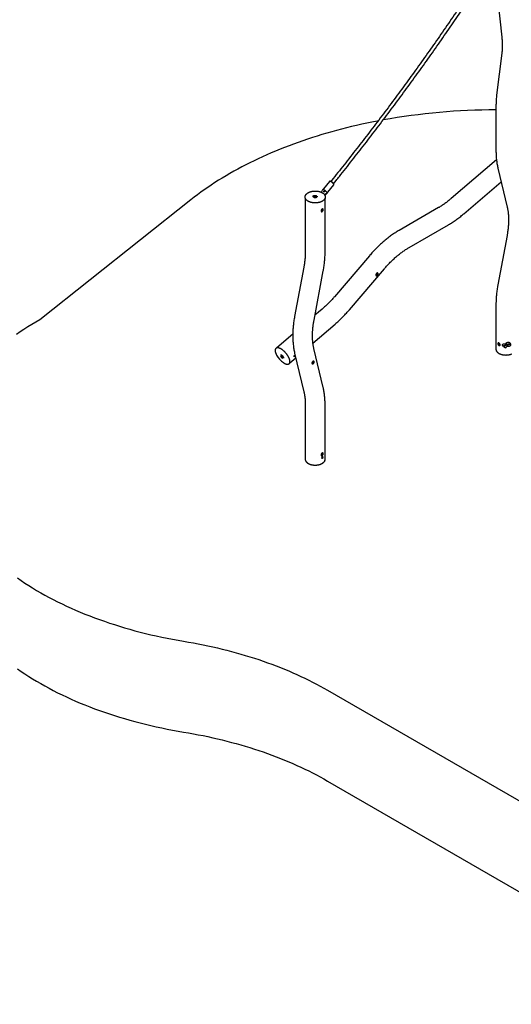
# Model space of a CAD drawing. Units: millimetres. Extents: x 0 to 42, y 0 to 29.8.
# Drawn here: x 26.4 to 29.4, y 20.4 to 26.3 of the extents above; entities that cross this region are included whole.
import ezdxf

# ---------------------------------------------------------------- set-up
doc = ezdxf.new("R2010")
doc.units = ezdxf.units.MM

msp = doc.modelspace()

# ---------------------------------------------------------------- linework, layer by layer
at = {"color": 7, "linetype": 'Continuous', "lineweight": 25}
for p, q in [((29.29023, 26.45643), (29.32157, 26.16857)), ((29.32168, 26.07227), (29.29033, 25.8206)), ((29.2867, 25.76009), (29.2867, 25.48791)), ((29.28968, 25.43329), (29.01771, 25.20038)), ((29.29833, 25.38278), (29.35371, 25.15019)), ((28.31146, 25.32204), (28.29641, 25.30331)), ((28.31304, 25.28995), (28.32809, 25.30867)), ((28.24974, 25.25481), (28.25382, 25.25989)), ((28.28883, 25.30345), (28.25372, 25.25978)), ((28.2797, 25.23889), (28.31481, 25.28257)), ((29.09481, 25.11035), (29.31774, 25.30126)), ((27.45848, 25.19365), (26.55258, 24.47532)), ((28.14405, 25.20296), (28.14405, 24.88271)), ((28.19265, 25.21151), (28.19265, 25.21068)), ((28.20171, 25.21604), (28.19735, 25.21352)), ((28.19895, 25.21007), (28.19735, 25.21352)), ((28.20491, 25.20915), (28.19895, 25.21007)), ((28.20171, 25.21059), (28.20042, 25.20984)), ((28.20768, 25.21512), (28.20171, 25.21604)), ((28.20171, 25.21059), (28.20171, 25.21604)), ((28.2047, 25.21013), (28.20171, 25.21059)), ((28.20621, 25.2099), (28.2047, 25.21013)), ((28.20491, 25.20915), (28.20928, 25.21167)), ((28.20768, 25.21512), (28.20928, 25.21167)), ((28.20768, 25.21075), (28.20768, 25.21512)), ((28.21398, 25.21068), (28.21398, 25.21151)), ((28.21398, 25.21151), (28.21398, 25.21133)), ((28.26258, 24.88271), (28.26258, 25.20311)), ((28.27906, 25.24167), (28.27498, 25.23659)), ((28.2755, 25.23371), (28.27959, 25.23878)), ((28.27778, 25.24009), (28.27959, 25.23878)), ((28.94246, 25.14652), (28.70676, 25.01046)), ((28.76602, 24.9078), (29.00172, 25.04387)), ((29.3531, 24.98041), (29.29773, 24.68388)), ((28.52772, 24.85751), (28.31803, 24.61216)), ((28.13503, 24.79061), (28.07966, 24.49408)), ((28.40814, 24.53515), (28.61783, 24.7805)), ((28.19618, 24.47232), (28.25155, 24.76885)), ((29.2867, 24.57002), (29.2867, 24.29784)), ((28.24508, 24.53872), (28.20162, 24.5015)), ((28.18978, 24.3353), (28.32218, 24.44869)), ((28.0687, 24.38767), (27.97347, 24.30611)), ((29.33006, 24.32813), (29.32574, 24.32637)), ((29.32933, 24.31919), (29.33308, 24.32072)), ((29.33301, 24.32069), (29.33308, 24.32072)), ((29.33851, 24.31766), (29.33843, 24.31763)), ((29.34568, 24.32059), (29.33851, 24.31766)), ((29.34153, 24.31025), (29.3487, 24.31318)), ((29.34226, 24.30746), (29.34658, 24.30923)), ((29.34714, 24.32261), (29.34756, 24.32298)), ((29.35588, 24.33866), (29.34871, 24.33574)), ((29.35173, 24.32833), (29.3589, 24.33126)), ((29.35317, 24.32871), (29.35304, 24.32887)), ((29.3589, 24.33126), (29.35883, 24.33123)), ((29.36807, 24.32663), (29.36221, 24.32424)), ((29.36523, 24.31683), (29.3724, 24.31976)), ((28.00493, 24.26022), (28.00166, 24.26024)), ((28.00166, 24.26024), (28.00269, 24.25593)), ((28.00619, 24.25894), (28.00269, 24.25593)), ((28.00698, 24.25159), (28.00269, 24.25593)), ((28.00493, 24.26022), (28.00923, 24.25588)), ((28.00969, 24.25392), (28.00698, 24.25159)), ((28.01025, 24.25157), (28.00698, 24.25159)), ((28.01025, 24.25157), (28.00923, 24.25588)), ((28.01268, 24.24498), (28.0128, 24.2451)), ((28.05054, 24.21606), (28.0869, 24.2472)), ((28.07474, 24.25311), (28.07753, 24.25549)), ((28.07776, 24.25433), (28.07497, 24.25195)), ((28.07651, 24.25955), (28.07783, 24.26068)), ((28.07776, 24.25433), (28.07682, 24.25488)), ((28.07885, 24.25662), (28.07702, 24.25768)), ((28.07817, 24.25947), (28.07713, 24.26008)), ((28.07908, 24.25547), (28.07731, 24.25648)), ((28.07929, 24.25419), (28.07733, 24.25532)), ((28.07929, 24.25419), (28.07797, 24.25306)), ((28.07885, 24.25662), (28.08367, 24.26075)), ((28.08394, 24.25963), (28.07908, 24.25547)), ((28.08026, 24.2751), (28.13563, 24.0425)), ((28.08356, 24.26122), (28.08249, 24.26184)), ((28.25094, 24.06995), (28.19557, 24.30255)), ((28.14405, 23.96482), (28.14405, 23.63821)), ((28.26258, 23.63821), (28.26258, 23.96482)), ((28.2466, 23.65409), (28.24585, 23.65452)), ((28.24775, 23.65747), (28.24775, 23.64875)), ((28.24246, 23.64413), (28.24246, 23.6457)), ((28.24371, 23.64636), (28.24291, 23.64682)), ((28.2466, 23.64645), (28.24526, 23.64722)), ((28.24775, 23.64718), (28.24645, 23.64793)), ((28.2466, 23.64802), (28.2466, 23.65409)), ((28.24775, 23.64875), (28.2466, 23.64941)), ((28.249, 23.64803), (28.2466, 23.64941)), ((28.2466, 23.64314), (28.2466, 23.64645)), ((28.24775, 23.64387), (28.2466, 23.64453)), ((28.24775, 23.64718), (28.24775, 23.64387)), ((28.249, 23.6496), (28.249, 23.64803)), ((28.27736, 22.2558), (30.59473, 20.91801)), ((28.27736, 21.71144), (30.59473, 20.37365))]:
    msp.add_line(p, q, dxfattribs=at)
at = {"color": 7, "linetype": 'Continuous', "lineweight": 25, "flags": 128}
for points in [[(28.57968, 25.66592), (28.57422, 25.66487), (28.5433, 25.65878), (28.51253, 25.65243), (28.48193, 25.64582), (28.4515, 25.63897), (28.42124, 25.63185), (28.39116, 25.62449), (28.36127, 25.61688), (28.33157, 25.60902), (28.30207, 25.60092), (28.27278, 25.59257), (28.2437, 25.58397), (28.21483, 25.57514), (28.18619, 25.56607), (28.15778, 25.55675), (28.12961, 25.54721), (28.10167, 25.53743), (28.07398, 25.52742), (28.04655, 25.51718), (28.01937, 25.50671), (27.99246, 25.49602), (27.96582, 25.4851), (27.93945, 25.47397), (27.91336, 25.46261), (27.88756, 25.45104), (27.86206, 25.43926), (27.83684, 25.42726), (27.81193, 25.41506), (27.78733, 25.40265), (27.76304, 25.39004), (27.73907, 25.37723), (27.71542, 25.36421), (27.6921, 25.35101), (27.66911, 25.33761), (27.64645, 25.32402), (27.62414, 25.31024), (27.60217, 25.29628), (27.58056, 25.28214), (27.5593, 25.26782), (27.5384, 25.25332), (27.51786, 25.23866), (27.4977, 25.22382), (27.4779, 25.20881), (27.45848, 25.19365)], [(28.24974, 25.25481), (28.2504, 25.25504), (28.25143, 25.25496), (28.25278, 25.25457), (28.25442, 25.25387), (28.2563, 25.25289), (28.25836, 25.25165), (28.26055, 25.2502), (28.26281, 25.24858), (28.26505, 25.24682), (28.26723, 25.24499), (28.26927, 25.24314), (28.27112, 25.24133), (28.27271, 25.23959), (28.27401, 25.238), (28.27498, 25.23659)], [(28.25382, 25.25989), (28.25366, 25.2597), (28.25363, 25.25965)], [(28.21598, 25.2144), (28.21574, 25.21582), (28.21571, 25.21591)], [(28.27959, 25.23878), (28.27975, 25.23897), (28.27985, 25.23921), (28.27988, 25.23951), (28.27985, 25.23985), (28.27975, 25.24024), (28.27958, 25.24067), (28.27935, 25.24115), (28.27906, 25.24167)], [(26.55258, 24.47532), (26.52832, 24.46107), (26.50449, 24.44658), (26.4811, 24.43185), (26.45815, 24.41689), (26.43566, 24.40171), (26.41362, 24.3863)], [(27.99824, 24.26492), (27.9996, 24.26456), (28.00131, 24.26378), (28.00313, 24.26266), (28.00497, 24.26124), (28.00678, 24.25956), (28.00849, 24.25769), (28.01003, 24.25569), (28.01136, 24.25364), (28.01242, 24.25161), (28.01317, 24.24967), (28.01359, 24.2479), (28.01367, 24.24636), (28.01361, 24.24589)], [(29.2867, 24.29784), (29.28683, 24.29554), (29.28743, 24.29249), (29.28849, 24.28948), (29.29002, 24.28654), (29.292, 24.28369), (29.29442, 24.28096), (29.29725, 24.27836), (29.30047, 24.27592), (29.30405, 24.27365), (29.30798, 24.27158), (29.31221, 24.26972), (29.31671, 24.26809), (29.32145, 24.26669), (29.32639, 24.26555), (29.33148, 24.26467), (29.33669, 24.26405), (29.34198, 24.26371), (29.34729, 24.26364), (29.3526, 24.26384), (29.35785, 24.26432), (29.36301, 24.26507), (29.36803, 24.26609), (29.37287, 24.26736), (29.37749, 24.26887), (29.38187, 24.27062)], [(29.2867, 24.29784), (29.28671, 24.29707), (29.28707, 24.29401), (29.2879, 24.29098), (29.2892, 24.288), (29.29096, 24.28511), (29.29316, 24.28231), (29.29578, 24.27964), (29.29881, 24.27712), (29.30222, 24.27476), (29.30598, 24.27259), (29.31006, 24.27062), (29.31443, 24.26887), (29.31906, 24.26736), (29.3239, 24.26609), (29.32892, 24.26507), (29.33407, 24.26432), (29.33933, 24.26384), (29.34463, 24.26364), (29.34995, 24.26371), (29.35523, 24.26405), (29.36044, 24.26467), (29.36554, 24.26555), (29.37047, 24.26669), (29.37521, 24.26809), (29.37971, 24.26972)], [(28.14405, 23.63821), (28.14406, 23.63744), (28.14442, 23.63437), (28.14525, 23.63134), (28.14655, 23.62837), (28.14831, 23.62547), (28.15051, 23.62267), (28.15313, 23.62), (28.15616, 23.61748), (28.15957, 23.61512), (28.16333, 23.61295), (28.16741, 23.61098), (28.17178, 23.60924), (28.17641, 23.60772), (28.18125, 23.60645), (28.18627, 23.60544), (28.19143, 23.60469), (28.19668, 23.60421), (28.20198, 23.604), (28.2073, 23.60407), (28.21259, 23.60441), (28.21779, 23.60503), (28.22289, 23.60591), (28.22782, 23.60705), (28.23256, 23.60845), (28.23707, 23.61008), (28.2413, 23.61194), (28.24522, 23.61401)], [(28.14405, 23.63821), (28.14418, 23.6359), (28.14478, 23.63285), (28.14584, 23.62985), (28.14737, 23.62691), (28.14935, 23.62406), (28.15177, 23.62132), (28.1546, 23.61872), (28.15782, 23.61628), (28.16141, 23.61401)], [(28.16141, 23.61401), (28.16533, 23.61194), (28.16956, 23.61008), (28.17407, 23.60845), (28.1788, 23.60705), (28.18374, 23.60591), (28.18883, 23.60503), (28.19404, 23.60441), (28.19933, 23.60407), (28.20464, 23.604), (28.20995, 23.60421), (28.2152, 23.60469), (28.22036, 23.60544), (28.22538, 23.60645), (28.23022, 23.60772), (28.23485, 23.60924), (28.23922, 23.61098), (28.2433, 23.61295), (28.24706, 23.61512), (28.25047, 23.61748), (28.2535, 23.62), (28.25612, 23.62267), (28.25832, 23.62547), (28.26008, 23.62837), (28.26138, 23.63134), (28.26221, 23.63437), (28.26257, 23.63744), (28.26258, 23.63821)], [(28.24522, 23.61401), (28.24881, 23.61628), (28.25203, 23.61872), (28.25486, 23.62132), (28.25727, 23.62406), (28.25925, 23.62691), (28.26078, 23.62985), (28.26185, 23.63285), (28.26245, 23.6359), (28.26258, 23.63821)], [(26.41868, 22.92793), (26.44082, 22.91258), (26.46342, 22.89744), (26.48647, 22.88254), (26.50996, 22.86787), (26.53389, 22.85343), (26.55825, 22.83924), (26.58303, 22.82529), (26.60823, 22.81159), (26.63383, 22.79815), (26.65983, 22.78496), (26.68623, 22.77203), (26.713, 22.75938), (26.74015, 22.74698), (26.76767, 22.73487), (26.79555, 22.72303), (26.82378, 22.71147), (26.85235, 22.70019), (26.88126, 22.6892), (26.91049, 22.6785), (26.94003, 22.6681), (26.96989, 22.65799), (27.00004, 22.64818), (27.03048, 22.63867), (27.06121, 22.62947), (27.0922, 22.62058), (27.12345, 22.612), (27.15496, 22.60373), (27.18671, 22.59578), (27.2187, 22.58814), (27.25091, 22.58083), (27.28333, 22.57384), (27.31596, 22.56718), (27.34878, 22.56084), (27.38179, 22.55483), (27.41497, 22.54915)], [(27.41497, 22.54915), (27.44438, 22.54414), (27.47364, 22.53886), (27.50276, 22.53333), (27.53173, 22.52754), (27.56055, 22.5215), (27.5892, 22.5152), (27.61768, 22.50865), (27.64598, 22.50185), (27.6741, 22.49479), (27.70203, 22.48749), (27.72976, 22.47995), (27.75729, 22.47216), (27.78461, 22.46412), (27.81171, 22.45585), (27.83859, 22.44734), (27.86524, 22.43859), (27.89165, 22.4296), (27.91782, 22.42038), (27.94375, 22.41094), (27.96942, 22.40126), (27.99483, 22.39136), (28.01997, 22.38123), (28.04484, 22.37088), (28.06944, 22.36032), (28.09375, 22.34954), (28.11777, 22.33854), (28.1415, 22.32733), (28.16492, 22.31591), (28.18805, 22.30429), (28.21086, 22.29247), (28.23335, 22.28044), (28.25552, 22.26822), (28.27736, 22.2558)], [(26.41868, 22.38357), (26.44082, 22.36822), (26.46342, 22.35308), (26.48647, 22.33818), (26.50996, 22.32351), (26.53389, 22.30907), (26.55825, 22.29488), (26.58303, 22.28093), (26.60823, 22.26723), (26.63383, 22.25379), (26.65983, 22.2406), (26.68623, 22.22767), (26.713, 22.21501), (26.74015, 22.20262), (26.76767, 22.19051), (26.79555, 22.17867), (26.82378, 22.16711), (26.85235, 22.15583), (26.88126, 22.14484), (26.91049, 22.13414), (26.94003, 22.12374), (26.96989, 22.11363), (27.00004, 22.10382), (27.03048, 22.09431), (27.06121, 22.08511), (27.0922, 22.07622), (27.12345, 22.06764), (27.15496, 22.05937), (27.18671, 22.05142), (27.2187, 22.04378), (27.25091, 22.03647), (27.28333, 22.02948), (27.31596, 22.02281), (27.34878, 22.01648), (27.38179, 22.01047), (27.41497, 22.00479)], [(27.41497, 22.00479), (27.44438, 21.99978), (27.47364, 21.9945), (27.50276, 21.98897), (27.53173, 21.98318), (27.56055, 21.97714), (27.5892, 21.97084), (27.61768, 21.96429), (27.64598, 21.95749), (27.6741, 21.95043), (27.70203, 21.94313), (27.72976, 21.93559), (27.75729, 21.9278), (27.78461, 21.91976), (27.81171, 21.91149), (27.83859, 21.90298), (27.86524, 21.89423), (27.89165, 21.88524), (27.91782, 21.87602), (27.94375, 21.86658), (27.96942, 21.8569), (27.99483, 21.847), (28.01997, 21.83687), (28.04484, 21.82652), (28.06944, 21.81596), (28.09375, 21.80517), (28.11777, 21.79418), (28.1415, 21.78297), (28.16492, 21.77155), (28.18805, 21.75993), (28.21086, 21.74811), (28.23335, 21.73608), (28.25552, 21.72386), (28.27736, 21.71144)]]:
    msp.add_lwpolyline(points, dxfattribs=at)
at = {"color": 7, "linetype": 'Continuous', "lineweight": 25}
for centre, radius, start, end in [((29.28678, 21.91273), 3.81928, 90.001306, 100.19142), ((28.20332, 25.22682), 0.01971, 238.655736, 300.690796), ((28.20331, 25.20156), 0.00868, 80.787989, 108.122256), ((28.20355, 25.20247), 0.00775, 71.170238, 81.458866), ((28.2575, 25.23941), 0.00274, 53.236253, 149.097801), ((28.08559, 24.32427), 0.12911, 208.146485, 235.562238), ((28.01858, 24.26679), 0.02508, 196.496755, 246.30498), ((28.02991, 24.24376), 0.0458, 10.298674, 11.775215), ((28.02545, 24.24456), 0.05322, 11.853609, 16.359028), ((28.03605, 24.24675), 0.04239, 8.549531, 10.301791), ((28.02844, 24.24608), 0.05151, 11.811388, 15.069503), ((28.03737, 24.24788), 0.04239, 8.549531, 10.301791), ((28.21937, 23.70087), 0.05186, 301.759993, 303.179269), ((28.21663, 23.69511), 0.05715, 296.866739, 301.62275), ((28.21723, 23.69566), 0.05596, 298.238753, 301.651271), ((28.21933, 23.68733), 0.05193, 301.675491, 303.178647), ((28.22068, 23.69014), 0.04946, 303.176787, 304.927091), ((28.22068, 23.68858), 0.04946, 303.176787, 304.927091)]:
    msp.add_arc(centre, radius, start, end, dxfattribs=at)
for centre, major_axis, ratio, start_param, end_param in [((28.04138, 24.28624), (0.09384, 0.01018), 0.3324794, 5.0749977, 5.1398112), ((28.03927, 24.28444), (0.09383, 0.01017), 0.3324827, 5.1035707, 5.1685409), ((28.20331, 23.67702), (0.03846, 0.11389), 0.3959213, 4.5692326, 4.6681658), ((28.20331, 23.67452), (0.03846, 0.11388), 0.3959782, 4.5976984, 4.6665414)]:
    msp.add_ellipse(centre, major_axis=major_axis, ratio=ratio, start_param=start_param, end_param=end_param, dxfattribs=at)
for points, knots in [([(29.20212, 26.54869), (29.19611, 26.53952), (29.17868, 26.51295), (29.14969, 26.46909), (29.11509, 26.41716), (29.0803, 26.36539), (29.04532, 26.31379), (29.01016, 26.26236), (28.97482, 26.21109), (28.93931, 26.15999), (28.90361, 26.10907), (28.86774, 26.05833), (28.8317, 26.00776), (28.79548, 25.95738), (28.7591, 25.90717), (28.72254, 25.85716), (28.68582, 25.80733), (28.64893, 25.75769), (28.61188, 25.70824), (28.57467, 25.65899), (28.53729, 25.60994), (28.49976, 25.56108), (28.46207, 25.51242), (28.42422, 25.46397), (28.38622, 25.41573), (28.34864, 25.3684), (28.32367, 25.33725), (28.31146, 25.32204)], [0, 0, 0, 0, 0.0214964, 0.0623442, 0.1031921, 0.1440399, 0.1848878, 0.2257356, 0.2665833, 0.3074311, 0.3482788, 0.3891265, 0.4299742, 0.4708218, 0.5116694, 0.552517, 0.5933645, 0.634212, 0.6750595, 0.7159069, 0.7567543, 0.7976017, 0.838449, 0.8792962, 0.9201435, 0.9609906, 1, 1, 1, 1]), ([(28.32809, 25.30867), (28.33483, 25.31707), (28.35436, 25.3414), (28.38658, 25.38183), (28.42469, 25.43005), (28.46265, 25.47847), (28.50045, 25.52709), (28.5381, 25.57592), (28.57559, 25.62495), (28.61291, 25.67418), (28.65008, 25.7236), (28.68708, 25.77321), (28.72392, 25.82302), (28.76059, 25.87301), (28.79709, 25.92319), (28.83342, 25.97355), (28.86958, 26.0241), (28.90557, 26.07482), (28.94138, 26.12573), (28.97701, 26.1768), (29.01247, 26.22806), (29.04774, 26.27948), (29.08284, 26.33107), (29.11775, 26.38282), (29.15247, 26.43474), (29.18656, 26.48612), (29.20899, 26.52027), (29.21997, 26.537)], [0, 0, 0, 0, 0.0214964, 0.0623357, 0.1031749, 0.1440141, 0.1848533, 0.2256924, 0.2665315, 0.3073705, 0.3482096, 0.3890485, 0.4298874, 0.4707263, 0.5115652, 0.552404, 0.5932428, 0.6340816, 0.6749203, 0.7157591, 0.7565978, 0.7974364, 0.8382751, 0.8791137, 0.9199523, 0.9607908, 1, 1, 1, 1]), ([(29.32157, 26.16857), (29.32178, 26.16659), (29.32239, 26.16083), (29.32319, 26.1514), (29.32388, 26.14037), (29.3243, 26.12953), (29.32445, 26.11889), (29.32434, 26.10848), (29.32397, 26.09828), (29.32333, 26.08832), (29.32256, 26.07966), (29.32193, 26.07439), (29.32168, 26.07227)], [0, 0, 0, 0, 0.05712563, 0.16626812, 0.27528668, 0.38418634, 0.49297355, 0.60165759, 0.71025111, 0.81877071, 0.92723761, 1, 1, 1, 1]), ([(29.29033, 25.8206), (29.29006, 25.81837), (29.2893, 25.81198), (29.28829, 25.8013), (29.28741, 25.78852), (29.28688, 25.77579), (29.28671, 25.76628), (29.2867, 25.7611), (29.2867, 25.76009)], [0, 0, 0, 0, 0.1140871, 0.3259491, 0.5378915, 0.7499904, 0.9513441, 1, 1, 1, 1]), ([(29.2867, 25.48791), (29.28671, 25.48556), (29.28673, 25.47881), (29.28703, 25.46776), (29.28769, 25.45483), (29.28869, 25.44206), (29.29002, 25.42947), (29.29168, 25.41707), (29.29368, 25.40487), (29.29589, 25.39343), (29.29756, 25.38615), (29.29833, 25.38278)], [0, 0, 0, 0, 0.0636269, 0.1829447, 0.3023055, 0.4216453, 0.5409331, 0.6601329, 0.779204, 0.8981011, 1, 1, 1, 1]), ([(29.28964, 25.43364), (29.28956, 25.43351), (29.28943, 25.43331), (29.28934, 25.43307), (29.28931, 25.43297)], [0, 0, 0, 0, 0.6187384, 1, 1, 1, 1]), ([(28.24247, 25.24129), (28.24299, 25.24225), (28.24472, 25.24549), (28.24714, 25.24999), (28.24906, 25.25354), (28.24974, 25.25481)], [0, 0, 0, 0, 0.2133979, 0.717619, 1, 1, 1, 1]), ([(28.30258, 25.2995), (28.30223, 25.29975), (28.30122, 25.30047), (28.29956, 25.30156), (28.29767, 25.30269), (28.29588, 25.30361), (28.2942, 25.30431), (28.2928, 25.30469), (28.29156, 25.30479), (28.29051, 25.30462), (28.28954, 25.30421), (28.28908, 25.3037), (28.28888, 25.30347)], [0, 0, 0, 0, 0.0637565, 0.1857822, 0.3088136, 0.4338385, 0.562849, 0.7008905, 0.7917317, 0.869139, 0.9421782, 1, 1, 1, 1]), ([(28.31478, 25.28261), (28.3149, 25.28275), (28.31528, 25.28318), (28.31553, 25.28409), (28.31557, 25.28511), (28.31536, 25.28612), (28.31491, 25.28724), (28.31414, 25.28853), (28.31302, 25.29003), (28.31164, 25.29162), (28.31002, 25.29328), (28.30824, 25.29495), (28.30634, 25.2966), (28.30443, 25.29814), (28.30317, 25.29906), (28.30258, 25.2995)], [0, 0, 0, 0, 0.027414, 0.0816897, 0.1346123, 0.1929376, 0.2653024, 0.3628508, 0.455471, 0.5525176, 0.646008, 0.7378379, 0.8288862, 0.9196194, 1, 1, 1, 1]), ([(28.24589, 25.18507), (28.24651, 25.18544), (28.24833, 25.18652), (28.2511, 25.18843), (28.25407, 25.19085), (28.25668, 25.19342), (28.25892, 25.19611), (28.26076, 25.19891), (28.2622, 25.2018), (28.26322, 25.20474), (28.26381, 25.20772), (28.26398, 25.21071), (28.26373, 25.21369), (28.26306, 25.21664), (28.26197, 25.21955), (28.26048, 25.22239), (28.25859, 25.22515), (28.25631, 25.2278), (28.25366, 25.23034), (28.25065, 25.23273), (28.24732, 25.23497), (28.24368, 25.23703), (28.23975, 25.23891), (28.23558, 25.24059), (28.23118, 25.24205), (28.22659, 25.2433), (28.22184, 25.24432), (28.21696, 25.2451), (28.21199, 25.24564), (28.20696, 25.24594), (28.20191, 25.24599), (28.19686, 25.2458), (28.19186, 25.24537), (28.18694, 25.24469), (28.18213, 25.24378), (28.17746, 25.24263), (28.17298, 25.24126), (28.1687, 25.23968), (28.16466, 25.23789), (28.16089, 25.23591), (28.15741, 25.23374), (28.15424, 25.23141), (28.15142, 25.22892), (28.14896, 25.2263), (28.14689, 25.22356), (28.14521, 25.22072), (28.14395, 25.21781), (28.14311, 25.21485), (28.14269, 25.21186), (28.1427, 25.20887), (28.14313, 25.2059), (28.14397, 25.20296), (28.14523, 25.20008), (28.14689, 25.19728), (28.14895, 25.19456), (28.15138, 25.19195), (28.15419, 25.18947), (28.15733, 25.18714), (28.1608, 25.18498), (28.16456, 25.18299), (28.1686, 25.18119), (28.17287, 25.1796), (28.17735, 25.17823), (28.18201, 25.17708), (28.18682, 25.17616), (28.19174, 25.17548), (28.19674, 25.17504), (28.20178, 25.17484), (28.20684, 25.17489), (28.21187, 25.17518), (28.21684, 25.17572), (28.22172, 25.17649), (28.22647, 25.17751), (28.23107, 25.17875), (28.23547, 25.18021), (28.23965, 25.18188), (28.24311, 25.18352), (28.24511, 25.18463), (28.24589, 25.18507)], [0, 0, 0, 0, 0.0070506, 0.0204352, 0.0338253, 0.0472087, 0.0605741, 0.0739065, 0.0871894, 0.1004094, 0.1135625, 0.1266601, 0.1397284, 0.1527951, 0.1658893, 0.179036, 0.192245, 0.2055125, 0.2188262, 0.232171, 0.2455336, 0.2589038, 0.2722738, 0.2856401, 0.2990012, 0.3123568, 0.3257074, 0.3390536, 0.3523966, 0.3657373, 0.379077, 0.3924169, 0.4057578, 0.4191009, 0.4324474, 0.4457985, 0.4591553, 0.4725188, 0.4858899, 0.4992685, 0.512654, 0.5260442, 0.5394326, 0.55281, 0.5661636, 0.5794773, 0.592735, 0.6059266, 0.6190541, 0.6321356, 0.6452017, 0.6582761, 0.6713901, 0.6845625, 0.6977972, 0.7110858, 0.7244143, 0.7377681, 0.7511349, 0.7645058, 0.7778745, 0.7912387, 0.8045975, 0.8179509, 0.8312996, 0.8446443, 0.8579862, 0.8713264, 0.884666, 0.8980062, 0.9113479, 0.9246922, 0.9380405, 0.9513939, 0.9647534, 0.97812, 0.9914942, 1, 1, 1, 1]), ([(28.19345, 25.21004), (28.19306, 25.21033), (28.19221, 25.21095), (28.19133, 25.21204), (28.19079, 25.21323), (28.19058, 25.21404), (28.19065, 25.21446), (28.19066, 25.21448)], [0, 0, 0, 0, 0.2171383, 0.4719195, 0.7282349, 0.9898735, 1, 1, 1, 1]), ([(28.19066, 25.21448), (28.1907, 25.21488), (28.19078, 25.21569), (28.19144, 25.21691), (28.19245, 25.21805), (28.19346, 25.21881), (28.19409, 25.21918), (28.19422, 25.21926)], [0, 0, 0, 0, 0.236537, 0.4823621, 0.7210588, 0.9415414, 1, 1, 1, 1]), ([(28.21392, 25.21128), (28.21394, 25.21154), (28.214, 25.21225), (28.21363, 25.2134), (28.21288, 25.21463), (28.21177, 25.21573), (28.21032, 25.21667), (28.20858, 25.21743), (28.20662, 25.21795), (28.20453, 25.21823), (28.2024, 25.21825), (28.2003, 25.21801), (28.19832, 25.21752), (28.19651, 25.21678), (28.19497, 25.21582), (28.19378, 25.21468), (28.19303, 25.21344), (28.19266, 25.21239), (28.19269, 25.21176), (28.1927, 25.21158)], [0, 0, 0, 0, 0.03318072, 0.0917868, 0.15053095, 0.21147833, 0.27493595, 0.33973996, 0.40465729, 0.46937612, 0.53398357, 0.598665, 0.66357259, 0.72892834, 0.79491141, 0.86136284, 0.9197905, 0.97611354, 1, 1, 1, 1]), ([(28.21569, 25.21575), (28.21577, 25.21555), (28.21602, 25.21495), (28.216, 25.21391), (28.21566, 25.21267), (28.21486, 25.21146), (28.21395, 25.21053), (28.21321, 25.21007), (28.21299, 25.20994)], [0, 0, 0, 0, 0.100484, 0.3031067, 0.5116001, 0.716403, 0.9156974, 1, 1, 1, 1]), ([(28.24219, 25.23769), (28.2421, 25.2379), (28.24179, 25.23867), (28.24191, 25.23997), (28.24231, 25.24091), (28.24247, 25.24129)], [0, 0, 0, 0, 0.1822712, 0.6717287, 1, 1, 1, 1]), ([(28.25704, 25.24551), (28.25674, 25.24548), (28.25613, 25.24542), (28.25531, 25.24494), (28.25466, 25.24425), (28.25427, 25.24341), (28.25418, 25.24252), (28.25439, 25.24168), (28.25488, 25.24096), (28.25559, 25.24044), (28.25646, 25.24017), (28.25736, 25.2402), (28.25821, 25.24053), (28.2589, 25.24112), (28.25937, 25.2419), (28.25956, 25.24281), (28.25945, 25.24375), (28.25903, 25.24458), (28.25838, 25.24517), (28.25768, 25.24547), (28.25722, 25.2455), (28.25704, 25.24551)], [0, 0, 0, 0, 0.0552171, 0.1103916, 0.1662974, 0.2210701, 0.2742593, 0.3269277, 0.3798587, 0.4330107, 0.4861878, 0.5393481, 0.5923028, 0.6449702, 0.6980542, 0.7525915, 0.8084402, 0.8636099, 0.9161657, 0.9666799, 1, 1, 1, 1]), ([(28.26315, 25.22636), (28.26312, 25.22633), (28.26267, 25.22595), (28.26163, 25.22536), (28.26001, 25.22497), (28.25895, 25.22513), (28.25846, 25.22521)], [0, 0, 0, 0, 0.0238373, 0.3612554, 0.703424, 1, 1, 1, 1]), ([(28.26049, 25.22224), (28.26059, 25.22223), (28.26133, 25.22217), (28.26249, 25.22261), (28.26334, 25.22323), (28.26368, 25.22347)], [0, 0, 0, 0, 0.0905505, 0.634908, 1, 1, 1, 1]), ([(28.26052, 25.22217), (28.26096, 25.22222), (28.26153, 25.2223), (28.26208, 25.22255), (28.26222, 25.22261)], [0, 0, 0, 0, 0.7502708, 1, 1, 1, 1]), ([(28.27498, 25.23659), (28.27386, 25.23562), (28.26993, 25.23221), (28.26598, 25.2288), (28.26315, 25.22636)], [0, 0, 0, 0, 0.282381, 1, 1, 1, 1]), ([(28.26368, 25.22347), (28.26452, 25.2242), (28.26735, 25.22664), (28.2713, 25.23005), (28.27439, 25.23274), (28.2755, 25.23371)], [0, 0, 0, 0, 0.2133979, 0.71761903, 1, 1, 1, 1]), ([(29.01771, 25.20038), (29.01611, 25.19902), (29.01144, 25.19505), (29.00369, 25.1887), (28.99445, 25.18144), (28.98521, 25.17449), (28.97597, 25.16787), (28.96674, 25.16157), (28.95755, 25.1556), (28.94945, 25.15061), (28.94444, 25.14768), (28.94246, 25.14652)], [0, 0, 0, 0, 0.0641961, 0.1869771, 0.3096227, 0.4321285, 0.5544939, 0.6767201, 0.7988102, 0.9207698, 1, 1, 1, 1]), ([(28.2513, 25.13481), (28.25124, 25.13391), (28.25112, 25.13211), (28.25016, 25.1291), (28.24868, 25.1263), (28.24673, 25.12401), (28.2445, 25.12255), (28.24225, 25.12207), (28.24024, 25.12259), (28.23875, 25.12404), (28.23801, 25.12623), (28.23814, 25.12888), (28.23911, 25.13169), (28.24077, 25.13438), (28.24289, 25.13671), (28.24518, 25.13841), (28.24733, 25.13932), (28.24915, 25.13932), (28.25048, 25.13839), (28.25119, 25.13679), (28.25127, 25.13539), (28.2513, 25.13481)], [0, 0, 0, 0, 0.0532339, 0.1064517, 0.1600862, 0.214, 0.2674652, 0.3204617, 0.3736825, 0.4274781, 0.4813167, 0.5345797, 0.5875517, 0.6409653, 0.6948673, 0.7485476, 0.8016496, 0.8547096, 0.9083205, 0.9622393, 1, 1, 1, 1]), ([(28.24843, 25.13647), (28.24837, 25.13557), (28.24825, 25.13377), (28.24731, 25.13075), (28.24585, 25.12795), (28.2439, 25.12563), (28.2417, 25.12424), (28.23998, 25.1237), (28.2392, 25.12394), (28.23907, 25.12397)], [0, 0, 0, 0, 0.1606385, 0.3212211, 0.4832503, 0.646254, 0.8077022, 0.9675235, 1, 1, 1, 1]), ([(28.24784, 25.13917), (28.24801, 25.13886), (28.24838, 25.13816), (28.24841, 25.13707), (28.24843, 25.13647)], [0, 0, 0, 0, 0.44651607, 1, 1, 1, 1]), ([(29.35371, 25.15019), (29.35405, 25.14872), (29.35505, 25.14441), (29.35654, 25.13703), (29.35809, 25.12799), (29.3594, 25.11868), (29.36046, 25.10911), (29.36127, 25.0993), (29.36182, 25.08925), (29.36211, 25.07898), (29.36215, 25.06848), (29.36191, 25.05778), (29.36141, 25.04688), (29.36064, 25.03579), (29.35959, 25.02453), (29.35827, 25.01309), (29.35668, 25.00151), (29.35496, 24.99061), (29.35367, 24.98353), (29.3531, 24.98041)], [0, 0, 0, 0, 0.03171, 0.0930451, 0.1543185, 0.215525, 0.2766936, 0.3378483, 0.3990043, 0.4601768, 0.5213794, 0.5826229, 0.6439157, 0.705264, 0.7666724, 0.8281438, 0.88968, 0.9512817, 1, 1, 1, 1]), ([(29.00172, 25.04387), (29.00376, 25.04505), (29.00961, 25.04846), (29.01923, 25.05436), (29.03057, 25.06166), (29.04185, 25.0693), (29.05307, 25.07727), (29.06421, 25.08556), (29.07527, 25.09416), (29.08547, 25.10242), (29.09195, 25.10792), (29.09481, 25.11035)], [0, 0, 0, 0, 0.0642526, 0.1845838, 0.3048639, 0.4251054, 0.5452944, 0.6654203, 0.7854751, 0.9054531, 1, 1, 1, 1]), ([(28.70676, 25.01046), (28.70473, 25.00927), (28.69888, 25.00587), (28.68926, 24.99997), (28.67791, 24.99267), (28.66663, 24.98503), (28.65541, 24.97706), (28.64427, 24.96877), (28.63321, 24.96017), (28.62224, 24.95126), (28.61137, 24.94206), (28.6006, 24.93257), (28.58994, 24.92279), (28.5794, 24.91275), (28.56898, 24.90243), (28.55869, 24.89186), (28.54853, 24.88104), (28.5387, 24.87017), (28.53179, 24.86227), (28.52821, 24.85809), (28.52772, 24.85751)], [0, 0, 0, 0, 0.0322327, 0.0925976, 0.1529368, 0.2132567, 0.2735502, 0.3338121, 0.3940383, 0.454226, 0.5143732, 0.5744791, 0.6345432, 0.694566, 0.7545482, 0.8144912, 0.8743965, 0.9342661, 0.9909472, 1, 1, 1, 1]), ([(28.61783, 24.7805), (28.61932, 24.78224), (28.62368, 24.78732), (28.631, 24.79555), (28.6398, 24.80512), (28.64869, 24.81443), (28.65766, 24.82348), (28.66671, 24.83225), (28.67581, 24.84075), (28.68496, 24.84896), (28.69415, 24.85687), (28.70337, 24.86448), (28.71261, 24.87179), (28.72185, 24.87878), (28.73109, 24.88545), (28.74032, 24.8918), (28.74952, 24.89782), (28.75809, 24.90316), (28.76358, 24.90637), (28.76602, 24.9078)], [0, 0, 0, 0, 0.0321547, 0.0938247, 0.1554511, 0.217028, 0.278552, 0.3400198, 0.4014282, 0.4627746, 0.5240563, 0.5852712, 0.6464177, 0.7074946, 0.7685014, 0.8294387, 0.8903079, 0.9511115, 1, 1, 1, 1]), ([(28.14405, 24.88271), (28.14404, 24.88087), (28.14402, 24.87551), (28.14378, 24.86648), (28.14324, 24.85556), (28.14243, 24.84444), (28.14135, 24.83315), (28.14, 24.8217), (28.13836, 24.81009), (28.13669, 24.79972), (28.1355, 24.79319), (28.13503, 24.79061)], [0, 0, 0, 0, 0.0637491, 0.1857203, 0.3077949, 0.4299815, 0.5522887, 0.6747221, 0.7972848, 0.9199781, 1, 1, 1, 1]), ([(28.25155, 24.76885), (28.252, 24.77134), (28.25332, 24.7785), (28.25525, 24.7903), (28.25726, 24.8042), (28.25894, 24.81802), (28.26032, 24.83176), (28.26138, 24.84539), (28.26211, 24.85892), (28.26252, 24.87136), (28.26256, 24.87925), (28.26258, 24.88271)], [0, 0, 0, 0, 0.0637486, 0.1837349, 0.3038133, 0.4239857, 0.5442491, 0.6645986, 0.7850273, 0.9055253, 1, 1, 1, 1]), ([(28.57449, 24.74033), (28.57379, 24.73976), (28.57239, 24.73863), (28.5704, 24.738), (28.5687, 24.73831), (28.56743, 24.73962), (28.56672, 24.74177), (28.56666, 24.7445), (28.5673, 24.74749), (28.56865, 24.75039), (28.57059, 24.75282), (28.57289, 24.7545), (28.57528, 24.7553), (28.57745, 24.75513), (28.57908, 24.75405), (28.57995, 24.7522), (28.57999, 24.7498), (28.57923, 24.74707), (28.57781, 24.74428), (28.57613, 24.74194), (28.57497, 24.7408), (28.57449, 24.74033)], [0, 0, 0, 0, 0.0536251, 0.1072344, 0.1611477, 0.2147867, 0.26786, 0.3209474, 0.3746009, 0.428512, 0.4819536, 0.53493, 0.5881701, 0.6419893, 0.6958065, 0.7490493, 0.8020411, 0.855479, 0.9093857, 0.9630492, 1, 1, 1, 1]), ([(28.57163, 24.74198), (28.57094, 24.74144), (28.56956, 24.74034), (28.56813, 24.73969), (28.56754, 24.73981), (28.5675, 24.73981)], [0, 0, 0, 0, 0.4843788, 0.9685937, 1, 1, 1, 1]), ([(28.57636, 24.75505), (28.5766, 24.75464), (28.57718, 24.75367), (28.57714, 24.75144), (28.5764, 24.74874), (28.57496, 24.74596), (28.57327, 24.74361), (28.57211, 24.74246), (28.57163, 24.74198)], [0, 0, 0, 0, 0.1322297, 0.3148357, 0.49919, 0.6854207, 0.8707163, 1, 1, 1, 1]), ([(29.29773, 24.68388), (29.29727, 24.68139), (29.29596, 24.67423), (29.29402, 24.66244), (29.29202, 24.64853), (29.29033, 24.63471), (29.28896, 24.62098), (29.2879, 24.60734), (29.28716, 24.59382), (29.28676, 24.58137), (29.28672, 24.57349), (29.2867, 24.57002)], [0, 0, 0, 0, 0.06374858, 0.18373488, 0.30381333, 0.42398569, 0.54424907, 0.66459862, 0.78502727, 0.90552532, 1, 1, 1, 1]), ([(28.31803, 24.61216), (28.31654, 24.61042), (28.31217, 24.60535), (28.30486, 24.59711), (28.29606, 24.58754), (28.28716, 24.57823), (28.27819, 24.56919), (28.26915, 24.56041), (28.26005, 24.55192), (28.25202, 24.5447), (28.24702, 24.54039), (28.24508, 24.53872)], [0, 0, 0, 0, 0.0641136, 0.187078, 0.3099553, 0.4327341, 0.5554073, 0.6779685, 0.8004114, 0.9227305, 1, 1, 1, 1]), ([(28.07966, 24.49408), (28.0792, 24.4916), (28.07789, 24.48443), (28.07595, 24.47264), (28.07395, 24.45873), (28.07226, 24.44491), (28.07088, 24.43118), (28.06982, 24.41754), (28.06909, 24.40402), (28.06867, 24.39061), (28.06858, 24.37734), (28.06881, 24.3642), (28.06937, 24.35122), (28.07027, 24.3384), (28.07149, 24.32575), (28.07305, 24.31329), (28.07494, 24.30102), (28.07712, 24.28919), (28.07897, 24.28059), (28.08005, 24.276), (28.08026, 24.2751)], [0, 0, 0, 0, 0.0317078, 0.0913875, 0.1511131, 0.2108853, 0.2707029, 0.3305633, 0.390463, 0.4503973, 0.5103598, 0.5703424, 0.6303352, 0.6903219, 0.7502876, 0.8102151, 0.8700847, 0.9298742, 0.9861716, 1, 1, 1, 1]), ([(28.32218, 24.44869), (28.3241, 24.45034), (28.32963, 24.4551), (28.33868, 24.4632), (28.34931, 24.47306), (28.35981, 24.48319), (28.37019, 24.49359), (28.38044, 24.50424), (28.39055, 24.51514), (28.39978, 24.52545), (28.4056, 24.5322), (28.40814, 24.53515)], [0, 0, 0, 0, 0.0641451, 0.1847347, 0.3052351, 0.425653, 0.5459902, 0.6662497, 0.7864347, 0.9065493, 1, 1, 1, 1]), ([(28.19557, 24.30255), (28.19523, 24.30402), (28.19423, 24.30833), (28.19273, 24.3157), (28.19118, 24.32475), (28.18988, 24.33406), (28.18882, 24.34362), (28.18801, 24.35343), (28.18746, 24.36348), (28.18716, 24.37376), (28.18713, 24.38425), (28.18737, 24.39495), (28.18787, 24.40585), (28.18864, 24.41694), (28.18969, 24.42821), (28.191, 24.43964), (28.1926, 24.45123), (28.19432, 24.46213), (28.19561, 24.4692), (28.19618, 24.47232)], [0, 0, 0, 0, 0.03170996, 0.09304509, 0.15431847, 0.21552499, 0.27669364, 0.33784833, 0.39900431, 0.46017677, 0.52137938, 0.58262291, 0.64391571, 0.70526403, 0.76667238, 0.82814378, 0.88967998, 0.9512817, 1, 1, 1, 1]), ([(28.05099, 24.23359), (28.05084, 24.23422), (28.05038, 24.23606), (28.04939, 24.23921), (28.04794, 24.24307), (28.04621, 24.24703), (28.04422, 24.25106), (28.04198, 24.25514), (28.0395, 24.25923), (28.03681, 24.2633), (28.03392, 24.26734), (28.03085, 24.27131), (28.02762, 24.27519), (28.02426, 24.27894), (28.02079, 24.28255), (28.01723, 24.28599), (28.0136, 24.28923), (28.00994, 24.29226), (28.00626, 24.29505), (28.00259, 24.29757), (27.99896, 24.29983), (27.99538, 24.30179), (27.99188, 24.30344), (27.98849, 24.30478), (27.98522, 24.30578), (27.98209, 24.30645), (27.97913, 24.30676), (27.97635, 24.30671), (27.9738, 24.3063), (27.97148, 24.30552), (27.96944, 24.3044), (27.96768, 24.30296), (27.96621, 24.30121), (27.96504, 24.29917), (27.96418, 24.29685), (27.96362, 24.29425), (27.96337, 24.2914), (27.96343, 24.2883), (27.96382, 24.28499), (27.96451, 24.28148), (27.96551, 24.27782), (27.9668, 24.27402), (27.96838, 24.2701), (27.96998, 24.2666), (27.97115, 24.26438), (27.97161, 24.26352)], [0, 0, 0, 0, 0.0125449, 0.0364598, 0.0603476, 0.0842046, 0.1080348, 0.1318427, 0.1556328, 0.1794091, 0.2031753, 0.2269348, 0.2506906, 0.2744456, 0.2982022, 0.3219628, 0.3457307, 0.369509, 0.3933014, 0.417112, 0.4409455, 0.464807, 0.4887017, 0.5126341, 0.5366061, 0.5606125, 0.5846285, 0.6085886, 0.6323932, 0.6559201, 0.6790902, 0.7019507, 0.7246879, 0.7474727, 0.7705036, 0.7938684, 0.8175284, 0.84138, 0.8653213, 0.8892798, 0.9132169, 0.9371227, 0.9609962, 0.9848406, 1, 1, 1, 1]), ([(29.31118, 24.32458), (29.31109, 24.32376), (29.31093, 24.32213), (29.30964, 24.32041), (29.3078, 24.31953), (29.30558, 24.31965), (29.30331, 24.32078), (29.30125, 24.32279), (29.29959, 24.32543), (29.29845, 24.3284), (29.29791, 24.33133), (29.29801, 24.33385), (29.29872, 24.33568), (29.30001, 24.33668), (29.30181, 24.33674), (29.30397, 24.33588), (29.30624, 24.33422), (29.30837, 24.33195), (29.31006, 24.32928), (29.31103, 24.3267), (29.31113, 24.3252), (29.31118, 24.32458)], [0, 0, 0, 0, 0.0532339, 0.1064517, 0.1600862, 0.214, 0.2674652, 0.3204617, 0.3736825, 0.4274781, 0.4813167, 0.5345797, 0.5875517, 0.6409653, 0.6948673, 0.7485476, 0.8016496, 0.8547096, 0.9083205, 0.9622393, 1, 1, 1, 1]), ([(29.31012, 24.32136), (29.30955, 24.32134), (29.30827, 24.32129), (29.30614, 24.32243), (29.30409, 24.32441), (29.30244, 24.32706), (29.30131, 24.33004), (29.3008, 24.33295), (29.30081, 24.33527), (29.30125, 24.3362), (29.30142, 24.33657)], [0, 0, 0, 0, 0.1069846, 0.2413041, 0.3742701, 0.5078744, 0.6431376, 0.7785405, 0.9122809, 1, 1, 1, 1]), ([(29.31071, 24.32219), (29.3104, 24.32219), (29.30937, 24.32218), (29.30751, 24.32323), (29.30547, 24.32519), (29.30383, 24.32784), (29.30269, 24.33084), (29.30221, 24.33372), (29.30214, 24.33565), (29.3024, 24.3363), (29.30243, 24.33636)], [0, 0, 0, 0, 0.06655571, 0.21961172, 0.37101191, 0.5231866, 0.67738981, 0.83177458, 0.9841254, 1, 1, 1, 1]), ([(29.31118, 24.32458), (29.31091, 24.3247), (29.3099, 24.32515), (29.30832, 24.32687), (29.3067, 24.32945), (29.3056, 24.3323), (29.30535, 24.33404), (29.30524, 24.33483)], [0, 0, 0, 0, 0.0858127, 0.3221533, 0.5598809, 0.8013091, 1, 1, 1, 1]), ([(29.32576, 24.32632), (29.32561, 24.32627), (29.32508, 24.32611), (29.32442, 24.32542), (29.3239, 24.32437), (29.3238, 24.32314), (29.32411, 24.32188), (29.32481, 24.32069), (29.32581, 24.31972), (29.32701, 24.31911), (29.32825, 24.31888), (29.32898, 24.3191), (29.32933, 24.3192)], [0, 0, 0, 0, 0.0409176, 0.1480203, 0.2527729, 0.356783, 0.4621787, 0.5699811, 0.6794938, 0.7890782, 0.8975613, 1, 1, 1, 1]), ([(29.34773, 24.32198), (29.34738, 24.32237), (29.34655, 24.3233), (29.34492, 24.32463), (29.34297, 24.32594), (29.34089, 24.32704), (29.33873, 24.32791), (29.33654, 24.32852), (29.33434, 24.32882), (29.3323, 24.32876), (29.33089, 24.32845), (29.3302, 24.32818), (29.33006, 24.32813)], [0, 0, 0, 0, 0.0803557, 0.1924958, 0.3033461, 0.4138091, 0.5248951, 0.6376289, 0.7535142, 0.8739477, 0.9743461, 1, 1, 1, 1]), ([(29.33309, 24.32073), (29.33309, 24.32073), (29.3331, 24.32073), (29.33344, 24.32079), (29.33418, 24.32077), (29.33523, 24.32059), (29.3365, 24.3202), (29.33789, 24.31959), (29.33913, 24.3189), (29.3398, 24.3184), (29.34006, 24.3182)], [0, 0, 0, 0, 0.05853697, 0.1847307, 0.31376909, 0.45009383, 0.59474745, 0.74579852, 0.90047193, 1, 1, 1, 1]), ([(29.33533, 24.32053), (29.33532, 24.32051), (29.33494, 24.31987), (29.33438, 24.3186), (29.33379, 24.31688), (29.33357, 24.31529), (29.33366, 24.31388), (29.33406, 24.31257), (29.33479, 24.3114), (29.33583, 24.31047), (29.33707, 24.30988), (29.33836, 24.30963), (29.33964, 24.30969), (29.34069, 24.30993), (29.34131, 24.31017), (29.34153, 24.31025)], [0, 0, 0, 0, 0.0036476, 0.1173811, 0.2396412, 0.3376869, 0.4199351, 0.4973536, 0.5730394, 0.6486128, 0.7257657, 0.7990406, 0.8737456, 0.9558623, 1, 1, 1, 1]), ([(29.34225, 24.30751), (29.34204, 24.30742), (29.34153, 24.30722), (29.34061, 24.30738), (29.33963, 24.30795), (29.33886, 24.30877), (29.33857, 24.30944), (29.33846, 24.30969)], [0, 0, 0, 0, 0.1523106, 0.3845184, 0.6212491, 0.8592534, 1, 1, 1, 1]), ([(29.34469, 24.33075), (29.34443, 24.3306), (29.3436, 24.33011), (29.34222, 24.32897), (29.34102, 24.32791), (29.34043, 24.32728), (29.34037, 24.32721)], [0, 0, 0, 0, 0.1820965, 0.5769995, 0.9519823, 1, 1, 1, 1]), ([(29.34871, 24.33574), (29.34832, 24.33556), (29.34747, 24.33516), (29.34632, 24.33423), (29.34535, 24.33297), (29.34473, 24.33149), (29.3445, 24.32991), (29.34463, 24.32832), (29.34509, 24.32671), (29.34591, 24.32508), (29.34693, 24.3236), (29.3478, 24.32271), (29.34815, 24.32235)], [0, 0, 0, 0, 0.080986, 0.1791027, 0.2752268, 0.376804, 0.4750869, 0.5741193, 0.6785273, 0.7918899, 0.9142729, 1, 1, 1, 1]), ([(29.35328, 24.32896), (29.35325, 24.32888), (29.35309, 24.32851), (29.3526, 24.32764), (29.35181, 24.32643), (29.35081, 24.3251), (29.34968, 24.3238), (29.3485, 24.32263), (29.34738, 24.32166), (29.34647, 24.321), (29.34591, 24.32068), (29.34574, 24.32061), (29.34568, 24.32059)], [0, 0, 0, 0, 0.0337796, 0.1407151, 0.2556904, 0.3756904, 0.4981317, 0.6208113, 0.7411847, 0.8569112, 0.9507486, 1, 1, 1, 1]), ([(29.34658, 24.30923), (29.34697, 24.30941), (29.34783, 24.3098), (29.34897, 24.31074), (29.34993, 24.312), (29.35049, 24.3132), (29.35058, 24.31397), (29.3506, 24.31421)], [0, 0, 0, 0, 0.1920401, 0.4247018, 0.6526384, 0.893506, 1, 1, 1, 1]), ([(29.3487, 24.31318), (29.34901, 24.31331), (29.34991, 24.31371), (29.35136, 24.31463), (29.35308, 24.31597), (29.35472, 24.3175), (29.35626, 24.31916), (29.35769, 24.3209), (29.35896, 24.3227), (29.36005, 24.32452), (29.36093, 24.32637), (29.36148, 24.32809), (29.36173, 24.32957), (29.36163, 24.33045), (29.3616, 24.3308)], [0, 0, 0, 0, 0.0500417, 0.1482202, 0.242428, 0.3318836, 0.4190544, 0.5055321, 0.5923699, 0.6805738, 0.7719965, 0.8702733, 0.9490858, 1, 1, 1, 1]), ([(29.35493, 24.31776), (29.35547, 24.31753), (29.35673, 24.31699), (29.35875, 24.31645), (29.36095, 24.31614), (29.36299, 24.3162), (29.36441, 24.31651), (29.36509, 24.31678), (29.36523, 24.31683)], [0, 0, 0, 0, 0.1508671, 0.352351, 0.5594675, 0.7747126, 0.95415, 1, 1, 1, 1]), ([(29.3724, 24.31976), (29.37279, 24.31994), (29.37365, 24.32034), (29.37479, 24.32127), (29.37576, 24.32253), (29.37638, 24.32401), (29.37661, 24.32559), (29.37648, 24.32718), (29.37602, 24.32878), (29.37521, 24.33042), (29.37403, 24.33208), (29.37252, 24.33368), (29.37074, 24.33517), (29.36879, 24.33647), (29.36671, 24.33758), (29.36455, 24.33845), (29.36236, 24.33905), (29.36016, 24.33936), (29.35813, 24.3393), (29.35671, 24.33898), (29.35602, 24.33872), (29.35588, 24.33866)], [0, 0, 0, 0, 0.03924082, 0.08678209, 0.13335788, 0.18257593, 0.23019774, 0.27818271, 0.32877235, 0.38370088, 0.44300009, 0.50409112, 0.5645615, 0.62433642, 0.68390251, 0.74380447, 0.80459503, 0.86708504, 0.93202758, 0.9861664, 1, 1, 1, 1]), ([(29.35891, 24.33126), (29.35891, 24.33126), (29.35892, 24.33126), (29.35926, 24.33133), (29.36, 24.33131), (29.36105, 24.33112), (29.36232, 24.33073), (29.36371, 24.33013), (29.3651, 24.32934), (29.36636, 24.32842), (29.3674, 24.32748), (29.36812, 24.3266), (29.3685, 24.32598), (29.36856, 24.32568), (29.36856, 24.32574), (29.36856, 24.32575)], [0, 0, 0, 0, 0.0354032, 0.1117252, 0.1897677, 0.2722169, 0.3597035, 0.4510592, 0.5446058, 0.6386341, 0.730972, 0.820109, 0.9052053, 0.9874748, 1, 1, 1, 1]), ([(29.3622, 24.32424), (29.3622, 24.32424), (29.36219, 24.32423), (29.36186, 24.32417), (29.3611, 24.3242), (29.36042, 24.32429), (29.35999, 24.32442), (29.35996, 24.32443)], [0, 0, 0, 0, 0.1269334, 0.4005759, 0.6803868, 0.9759977, 1, 1, 1, 1]), ([(27.99625, 24.26421), (27.99637, 24.26432), (27.99666, 24.26458), (27.99741, 24.26476), (27.99818, 24.26468), (27.99856, 24.26464)], [0, 0, 0, 0, 0.2467283, 0.6213278, 1, 1, 1, 1]), ([(27.99957, 24.26441), (27.99956, 24.2644), (27.99926, 24.26415), (27.99896, 24.26339), (27.99871, 24.26224), (27.99879, 24.26087), (27.99918, 24.25931), (27.99988, 24.25761), (28.00086, 24.25587), (28.00205, 24.25417), (28.00341, 24.25255), (28.00489, 24.25109), (28.00644, 24.24983), (28.00801, 24.24883), (28.00957, 24.24812), (28.011, 24.24778), (28.01226, 24.24783), (28.01319, 24.24809), (28.01358, 24.24846), (28.01371, 24.24858)], [0, 0, 0, 0, 0.0024268, 0.0582891, 0.1151166, 0.1777285, 0.2458009, 0.3148186, 0.3829234, 0.4503464, 0.5174631, 0.5846032, 0.6519984, 0.7200265, 0.789214, 0.8601856, 0.920063, 0.974827, 1, 1, 1, 1]), ([(28.01339, 24.24643), (28.01332, 24.24613), (28.0132, 24.24555), (28.0129, 24.24524), (28.01276, 24.24509)], [0, 0, 0, 0, 0.52557033, 1, 1, 1, 1]), ([(28.01279, 24.21758), (28.0134, 24.21717), (28.01523, 24.21595), (28.01824, 24.21421), (28.02178, 24.21238), (28.02523, 24.21087), (28.02858, 24.20968), (28.03179, 24.20883), (28.03484, 24.20832), (28.03772, 24.20817), (28.0404, 24.20838), (28.04285, 24.20896), (28.04505, 24.20989), (28.04697, 24.21116), (28.0486, 24.21274), (28.04993, 24.21462), (28.05096, 24.21679), (28.05169, 24.21923), (28.05211, 24.22195), (28.05222, 24.22492), (28.05201, 24.22812), (28.05157, 24.23103), (28.05115, 24.23291), (28.05099, 24.23359)], [0, 0, 0, 0, 0.0252032, 0.0755073, 0.1258753, 0.176318, 0.2268432, 0.2774497, 0.3281152, 0.3787463, 0.4291754, 0.4791606, 0.5284617, 0.5770153, 0.6250632, 0.673021, 0.7212794, 0.7701768, 0.8197691, 0.8698931, 0.9203181, 0.9708577, 1, 1, 1, 1]), ([(28.19682, 24.22297), (28.19678, 24.22205), (28.19671, 24.22021), (28.19577, 24.21717), (28.19425, 24.21438), (28.19222, 24.21215), (28.18991, 24.21076), (28.1876, 24.21032), (28.18558, 24.21086), (28.18414, 24.2123), (28.1835, 24.21445), (28.18372, 24.21704), (28.18474, 24.21982), (28.18641, 24.22253), (28.18847, 24.22489), (28.19067, 24.22663), (28.19274, 24.22756), (28.19453, 24.22758), (28.19589, 24.22662), (28.19665, 24.22496), (28.19677, 24.22355), (28.19682, 24.22297)], [0, 0, 0, 0, 0.0536251, 0.1072344, 0.1611477, 0.2147867, 0.26786, 0.3209474, 0.3746009, 0.428512, 0.4819536, 0.53493, 0.5881701, 0.6419893, 0.6958065, 0.7490493, 0.8020411, 0.855479, 0.9093857, 0.9630492, 1, 1, 1, 1]), ([(28.19396, 24.22463), (28.19392, 24.22371), (28.19386, 24.22186), (28.19293, 24.21881), (28.19142, 24.21602), (28.18939, 24.21377), (28.18711, 24.21245), (28.18536, 24.21195), (28.18459, 24.21218), (28.18448, 24.21221)], [0, 0, 0, 0, 0.1624618, 0.3248686, 0.4883355, 0.6508445, 0.8113867, 0.9719766, 1, 1, 1, 1]), ([(28.19325, 24.22741), (28.19344, 24.22707), (28.19384, 24.22635), (28.19392, 24.22523), (28.19396, 24.22463)], [0, 0, 0, 0, 0.46310758, 1, 1, 1, 1]), ([(28.26258, 23.96482), (28.26257, 23.96717), (28.26254, 23.97392), (28.26225, 23.98497), (28.26158, 23.9979), (28.26059, 24.01067), (28.25925, 24.02326), (28.25759, 24.03567), (28.25559, 24.04787), (28.25339, 24.0593), (28.25172, 24.06659), (28.25094, 24.06995)], [0, 0, 0, 0, 0.0636269, 0.1829447, 0.3023055, 0.4216453, 0.5409331, 0.6601329, 0.779204, 0.8981011, 1, 1, 1, 1]), ([(28.13563, 24.0425), (28.13597, 24.04103), (28.13698, 24.03672), (28.13847, 24.02935), (28.14002, 24.0203), (28.14133, 24.01099), (28.14239, 24.00142), (28.1432, 23.99161), (28.14375, 23.98156), (28.14401, 23.97261), (28.14404, 23.96697), (28.14405, 23.96482)], [0, 0, 0, 0, 0.0636939, 0.1868942, 0.3099704, 0.4329124, 0.5557783, 0.6786161, 0.8014565, 0.9243301, 1, 1, 1, 1]), ([(28.2513, 23.67256), (28.25124, 23.67166), (28.25112, 23.66986), (28.25016, 23.66685), (28.24868, 23.66405), (28.24673, 23.66176), (28.2445, 23.6603), (28.24225, 23.65982), (28.24024, 23.66034), (28.23875, 23.66179), (28.23801, 23.66398), (28.23814, 23.66663), (28.23911, 23.66944), (28.24077, 23.67213), (28.24289, 23.67446), (28.24518, 23.67616), (28.24733, 23.67707), (28.24915, 23.67707), (28.25048, 23.67615), (28.25119, 23.67454), (28.25127, 23.67314), (28.2513, 23.67256)], [0, 0, 0, 0, 0.05323391, 0.10645172, 0.16008615, 0.21399996, 0.2674652, 0.32046174, 0.37368245, 0.42747809, 0.48131668, 0.53457972, 0.58755174, 0.64096531, 0.69486734, 0.74854762, 0.80164958, 0.85470964, 0.90832053, 0.96223925, 1, 1, 1, 1]), ([(28.24403, 23.67519), (28.24393, 23.67447), (28.24371, 23.67281), (28.24268, 23.67003), (28.24108, 23.66738), (28.23949, 23.6656), (28.23847, 23.66512), (28.2382, 23.665)], [0, 0, 0, 0, 0.1840344, 0.4243931, 0.6685977, 0.9130745, 1, 1, 1, 1]), ([(28.24685, 23.67674), (28.24687, 23.6767), (28.24713, 23.67608), (28.24707, 23.67419), (28.24663, 23.67136), (28.24553, 23.66838), (28.24391, 23.66568), (28.24186, 23.66366), (28.24, 23.66258), (28.23897, 23.66256), (28.23866, 23.66256)], [0, 0, 0, 0, 0.0105341, 0.1645688, 0.3168623, 0.4699769, 0.6251804, 0.7805143, 0.9338393, 1, 1, 1, 1]), ([(28.24843, 23.67422), (28.24837, 23.67332), (28.24825, 23.67152), (28.24731, 23.6685), (28.24585, 23.6657), (28.2439, 23.66338), (28.2417, 23.66199), (28.23998, 23.66145), (28.2392, 23.66169), (28.23907, 23.66172)], [0, 0, 0, 0, 0.1606385, 0.3212211, 0.4832503, 0.646254, 0.8077022, 0.9675235, 1, 1, 1, 1]), ([(28.24784, 23.67692), (28.24801, 23.67661), (28.24838, 23.67591), (28.24841, 23.67482), (28.24843, 23.67422)], [0, 0, 0, 0, 0.4465161, 1, 1, 1, 1])]:
    msp.add_open_spline(points, degree=3, knots=knots, dxfattribs=at)

doc.saveas('drawing.dxf')
